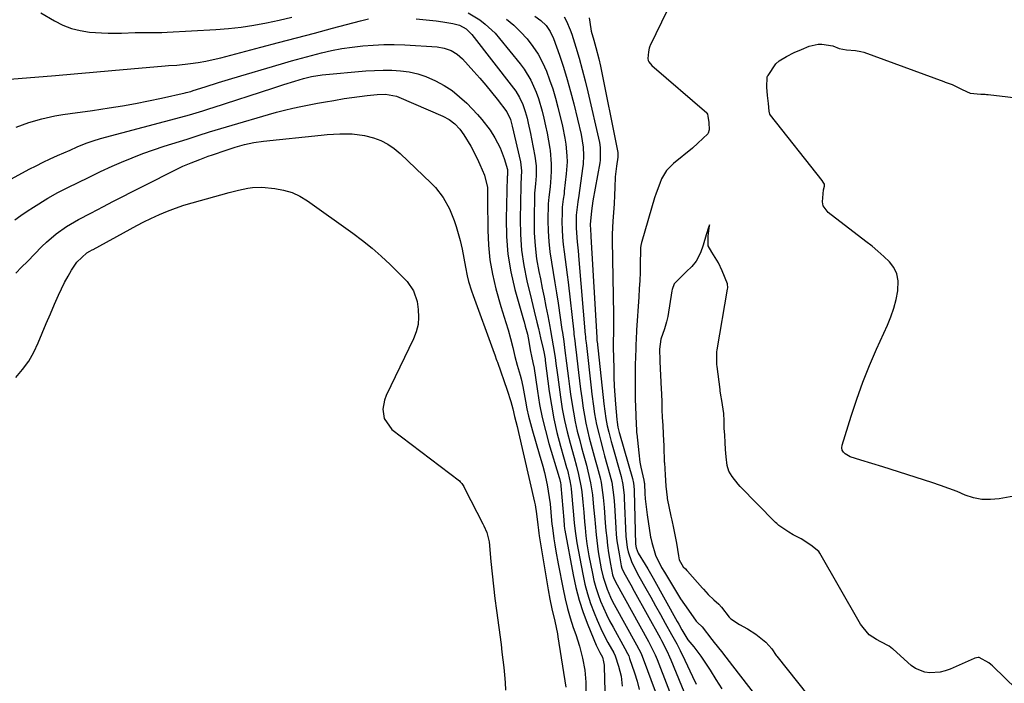
# Model space of a CAD drawing. Units: inches. Extents: x 1937229 to 1942564, y 432357 to 437633.
# Drawn here: x 1939424 to 1939774, y 436303 to 436539 of the extents above; entities that cross this region are included whole.
import ezdxf

# ---------------------------------------------------------------- set-up
doc = ezdxf.new("R2010")
doc.units = ezdxf.units.IN
doc.header["$MEASUREMENT"] = 0
doc.layers.add('7', color=7, linetype='Continuous')
doc.layers.add('8', color=7, linetype='Continuous')

msp = doc.modelspace()

# ---------------------------------------------------------------- linework, layer by layer
at = {"layer": '7', "color": 18}
for points in [[(1939658, 436550.33, 1728), (1939647.99, 436529.64, 1728), (1939647.89, 436529.4, 1728), (1939647.63, 436528.68, 1728), (1939647.44, 436527.46, 1728), (1939647.23, 436525.06, 1728), (1939647.28, 436524.35, 1728), (1939647.48, 436523.92, 1728), (1939648.61, 436522.59, 1728), (1939668.11, 436505.7, 1728), (1939668.2, 436505.6, 1728), (1939668.41, 436505.26, 1728), (1939668.55, 436504.58, 1728), (1939668.82, 436502.3, 1728), (1939669, 436499.66, 1728), (1939668.66, 436498.55, 1728), (1939668.44, 436498.29, 1728), (1939664.98, 436494.94, 1728), (1939663.01, 436493.25, 1728), (1939656.31, 436487.77, 1728), (1939653.87, 436485.26, 1728), (1939652.09, 436482.25, 1728), (1939651.39, 436480.6, 1728), (1939650.16, 436477.25, 1728), (1939649.61, 436475.55, 1728), (1939645.02, 436460.07, 1728), (1939644.92, 436459.7, 1728), (1939644.7, 436458.58, 1728), (1939644.62, 436457.82, 1728), (1939644.6, 436457.44, 1728), (1939644.58, 436457.06, 1728), (1939644.49, 436451.99, 1728), (1939644.41, 436449.07, 1728), (1939644.31, 436446.16, 1728), (1939644.16, 436443.25, 1728), (1939643.99, 436440.33, 1728), (1939643.19, 436428.59, 1728), (1939643, 436425.28, 1728), (1939642.93, 436423.62, 1728), (1939642.88, 436421.97, 1728), (1939642.73, 436416.28, 1728), (1939642.67, 436413.24, 1728), (1939642.65, 436410.2, 1728), (1939642.68, 436407.15, 1728), (1939642.74, 436404.11, 1728), (1939642.91, 436398.38, 1728), (1939643.04, 436394.94, 1728), (1939643.14, 436393.33, 1728), (1939643.19, 436392.53, 1728), (1939643.21, 436392.05, 1728), (1939643.23, 436391.89, 1728), (1939643.24, 436391.73, 1728), (1939643.93, 436384.99, 1728), (1939644.39, 436381.6, 1728), (1939644.71, 436379.92, 1728), (1939645.78, 436375.23, 1728), (1939645.92, 436374.43, 1728), (1939645.95, 436374.11, 1728), (1939645.96, 436373.95, 1728), (1939646.15, 436370.48, 1728), (1939646.28, 436368.59, 1728), (1939646.45, 436366.7, 1728), (1939646.94, 436362.94, 1728), (1939648.18, 436355.02, 1728), (1939648.23, 436354.7, 1728), (1939648.58, 436353.08, 1728), (1939649.95, 436348.56, 1728), (1939652.07, 436344.23, 1728), (1939653.05, 436342.56, 1728), (1939656.25, 436337.22, 1728), (1939658.83, 436333.12, 1728), (1939661.57, 436329.12, 1728), (1939664.4, 436325.19, 1728), (1939665.08, 436324.46, 1728), (1939666.24, 436323.35, 1728), (1939666.45, 436323.11, 1728), (1939669.88, 436318.68, 1728), (1939670.73, 436317.6, 1728), (1939673.31, 436314.38, 1728), (1939674.88, 436312.41, 1728), (1939677.28, 436309.34, 1728), (1939696.34, 436284.66, 1728)], [(1939431.61, 436541.29, 1738), (1939436.44, 436538.42, 1738), (1939439.38, 436536.94, 1738), (1939442.41, 436535.74, 1738), (1939445.57, 436534.96, 1738), (1939448.83, 436534.46, 1738), (1939453.08, 436534.14, 1738), (1939455.47, 436534.04, 1738), (1939460.27, 436534.09, 1738), (1939465.07, 436534.24, 1738), (1939468.85, 436534.25, 1738), (1939470.74, 436534.25, 1738), (1939474.52, 436534.33, 1738), (1939476.41, 436534.42, 1738), (1939493.7, 436535.34, 1738), (1939498.25, 436535.69, 1738), (1939502.78, 436536.18, 1738), (1939507.28, 436536.89, 1738), (1939511.77, 436537.73, 1738), (1939516.23, 436538.72, 1738), (1939520.68, 436539.75, 1738)], [(1939583.4, 436541.27, 1738), (1939587.49, 436538.74, 1738), (1939589.41, 436537.28, 1738), (1939592.92, 436534.02, 1738), (1939594.51, 436532.22, 1738), (1939601.89, 436523.12, 1738), (1939603.27, 436521.26, 1738), (1939605.65, 436517.31, 1738), (1939607.5, 436513.05, 1738), (1939608.29, 436510.86, 1738), (1939609.61, 436506.4, 1738), (1939610.25, 436503.87, 1738), (1939610.88, 436501.19, 1738), (1939611.45, 436498.5, 1738), (1939611.93, 436495.79, 1738), (1939612.35, 436493.06, 1738), (1939612.44, 436492.37, 1738), (1939612.83, 436487.59, 1738), (1939612.82, 436485.2, 1738), (1939612.7, 436482.8, 1738), (1939612.44, 436479.51, 1738), (1939611.96, 436475.75, 1738), (1939611.8, 436473.48, 1738), (1939611.72, 436467.46, 1738), (1939611.78, 436463.76, 1738), (1939611.97, 436460.07, 1738), (1939612.37, 436456.4, 1738), (1939612.91, 436452.74, 1738), (1939613.53, 436449.08, 1738), (1939614.14, 436445.42, 1738), (1939614.72, 436441.76, 1738), (1939615.29, 436438.09, 1738), (1939616.67, 436428.84, 1738), (1939616.83, 436427.77, 1738), (1939617.29, 436424.57, 1738), (1939617.57, 436422.43, 1738), (1939617.71, 436421.36, 1738), (1939618.29, 436416.88, 1738), (1939618.65, 436414.1, 1738), (1939619.01, 436411.33, 1738), (1939619.39, 436408.56, 1738), (1939619.77, 436405.79, 1738), (1939620.19, 436402.81, 1738), (1939620.73, 436399.41, 1738), (1939621.36, 436396.03, 1738), (1939622.13, 436392.68, 1738), (1939622.98, 436389.34, 1738), (1939623.65, 436386.87, 1738), (1939624.23, 436384.78, 1738), (1939625.35, 436380.59, 1738), (1939625.91, 436378.5, 1738), (1939626.85, 436374.28, 1738), (1939627.49, 436370, 1738), (1939627.94, 436365.62, 1738), (1939628.31, 436361.27, 1738), (1939628.42, 436359.89, 1738), (1939628.78, 436355.83, 1738), (1939629.26, 436351.78, 1738), (1939629.55, 436349.76, 1738), (1939630.23, 436345.74, 1738), (1939630.63, 436343.74, 1738), (1939631.28, 436340.8, 1738), (1939632.69, 436336.5, 1738), (1939633.9, 436333.74, 1738), (1939634.57, 436332.38, 1738), (1939635.28, 436331.05, 1738), (1939643.21, 436316.7, 1738), (1939644.79, 436313.65, 1738), (1939645.34, 436312.39, 1738), (1939645.58, 436311.75, 1738), (1939649.77, 436300.28, 1738)], [(1939596.94, 436539.02, 1736), (1939599.57, 436536.91, 1736), (1939602, 436534.58, 1736), (1939604.29, 436532.09, 1736), (1939606.36, 436529.37, 1736), (1939608.2, 436526.59, 1736), (1939609.76, 436523.65, 1736), (1939611.13, 436520.59, 1736), (1939612.3, 436517.43, 1736), (1939613.39, 436514.24, 1736), (1939614.34, 436511.01, 1736), (1939615.21, 436507.76, 1736), (1939616.89, 436500.96, 1736), (1939617.76, 436496.78, 1736), (1939618.06, 436494.67, 1736), (1939618.44, 436490.43, 1736), (1939618.48, 436488.31, 1736), (1939618.21, 436484.06, 1736), (1939617.52, 436477.97, 1736), (1939617.41, 436477.01, 1736), (1939617.15, 436475.09, 1736), (1939616.78, 436472.21, 1736), (1939616.7, 436470.28, 1736), (1939616.69, 436466.91, 1736), (1939616.74, 436464.26, 1736), (1939616.87, 436461.62, 1736), (1939617.11, 436458.98, 1736), (1939617.43, 436456.36, 1736), (1939617.82, 436453.6, 1736), (1939618.17, 436450.92, 1736), (1939618.51, 436448.25, 1736), (1939618.83, 436445.57, 1736), (1939620.86, 436427.88, 1736), (1939620.94, 436427.11, 1736), (1939621.21, 436424.79, 1736), (1939621.48, 436422.48, 1736), (1939621.57, 436421.71, 1736), (1939622.54, 436413.54, 1736), (1939622.91, 436410.53, 1736), (1939623.3, 436407.53, 1736), (1939623.7, 436404.52, 1736), (1939624.23, 436400.85, 1736), (1939624.66, 436398.19, 1736), (1939625.16, 436395.55, 1736), (1939625.75, 436392.94, 1736), (1939626.4, 436390.33, 1736), (1939627.1, 436387.73, 1736), (1939627.8, 436385.14, 1736), (1939628.51, 436382.54, 1736), (1939629.21, 436379.94, 1736), (1939630.2, 436376.14, 1736), (1939630.57, 436374.4, 1736), (1939631.13, 436370.89, 1736), (1939631.33, 436369.11, 1736), (1939631.67, 436365.57, 1736), (1939631.81, 436363.79, 1736), (1939632.08, 436360.07, 1736), (1939632.31, 436357.4, 1736), (1939632.57, 436354.73, 1736), (1939632.9, 436352.08, 1736), (1939633.26, 436349.43, 1736), (1939633.87, 436345.42, 1736), (1939634.68, 436341.6, 1736), (1939635.15, 436340.33, 1736), (1939635.53, 436339.52, 1736), (1939635.74, 436339.12, 1736), (1939647.37, 436317.96, 1736), (1939648.61, 436315.62, 1736), (1939649.77, 436313.23, 1736), (1939650.12, 436312.42, 1736), (1939650.45, 436311.6, 1736), (1939657.52, 436293.45, 1736)], [(1939606.99, 436540.12, 1734), (1939609.15, 436538.6, 1734), (1939611.02, 436536.74, 1734), (1939612.55, 436534.59, 1734), (1939613.65, 436532.2, 1734), (1939615.75, 436526.21, 1734), (1939617.18, 436521.94, 1734), (1939618.52, 436517.64, 1734), (1939619.73, 436513.3, 1734), (1939620.85, 436508.93, 1734), (1939623.46, 436498.06, 1734), (1939624.2, 436493.58, 1734), (1939624.35, 436490.55, 1734), (1939624.21, 436487.53, 1734), (1939624.03, 436486.02, 1734), (1939622.63, 436476.43, 1734), (1939622.3, 436474.09, 1734), (1939621.73, 436469.4, 1734), (1939621.72, 436464.73, 1734), (1939622.09, 436459.95, 1734), (1939622.43, 436456.73, 1734), (1939622.73, 436453.5, 1734), (1939624.96, 436426.92, 1734), (1939625, 436426.44, 1734), (1939625.09, 436425.5, 1734), (1939625.23, 436424.08, 1734), (1939625.34, 436423.13, 1734), (1939627.07, 436408.01, 1734), (1939627.33, 436405.85, 1734), (1939627.9, 436401.53, 1734), (1939628.28, 436398.87, 1734), (1939628.95, 436395.08, 1734), (1939629.84, 436391.33, 1734), (1939630.34, 436389.47, 1734), (1939631.34, 436385.74, 1734), (1939631.85, 436383.88, 1734), (1939633.7, 436377.21, 1734), (1939634.34, 436374.53, 1734), (1939634.78, 436371.81, 1734), (1939635.09, 436369.07, 1734), (1939635.31, 436366.32, 1734), (1939635.8, 436358.34, 1734), (1939635.98, 436356, 1734), (1939636.23, 436353.68, 1734), (1939636.95, 436349.05, 1734), (1939637.74, 436344.88, 1734), (1939637.99, 436344.04, 1734), (1939638.71, 436342.42, 1734), (1939641.09, 436338.13, 1734), (1939642.38, 436335.79, 1734), (1939651.51, 436319.21, 1734), (1939652.03, 436318.26, 1734), (1939654, 436314.42, 1734), (1939654.9, 436312.45, 1734), (1939655.33, 436311.46, 1734), (1939665.67, 436286.32, 1734)], [(1939617.48, 436539.85, 1732), (1939618.29, 436538.36, 1732), (1939619.65, 436535.26, 1732), (1939620.21, 436533.65, 1732), (1939621.63, 436529.06, 1732), (1939622.79, 436525.12, 1732), (1939623.9, 436521.16, 1732), (1939624.92, 436517.18, 1732), (1939625.88, 436513.19, 1732), (1939629.98, 436495.18, 1732), (1939630.29, 436493.4, 1732), (1939630.24, 436488.89, 1732), (1939630.1, 436487.99, 1732), (1939627.7, 436474.5, 1732), (1939627.16, 436470.95, 1732), (1939626.7, 436466.09, 1732), (1939626.95, 436462.35, 1732), (1939626.98, 436461.87, 1732), (1939629.01, 436425.95, 1732), (1939629.04, 436425.6, 1732), (1939629.11, 436424.73, 1732), (1939629.13, 436424.56, 1732), (1939631.61, 436402.43, 1732), (1939631.93, 436399.81, 1732), (1939632.31, 436397.2, 1732), (1939632.76, 436394.61, 1732), (1939633.29, 436392.34, 1732), (1939634.19, 436388.97, 1732), (1939634.5, 436387.84, 1732), (1939637.68, 436376.54, 1732), (1939638.31, 436373.7, 1732), (1939638.76, 436369.83, 1732), (1939638.82, 436368.85, 1732), (1939639.41, 436355.31, 1732), (1939639.87, 436351.35, 1732), (1939640.22, 436349.74, 1732), (1939641.33, 436346.42, 1732), (1939642.35, 436344.31, 1732), (1939644.01, 436341.21, 1732), (1939646.48, 436336.78, 1732), (1939648.2, 436333.68, 1732), (1939649.93, 436330.59, 1732), (1939651.65, 436327.49, 1732), (1939653.38, 436324.4, 1732), (1939655.58, 436320.47, 1732), (1939657.45, 436317.08, 1732), (1939658.66, 436314.8, 1732), (1939660.36, 436311.33, 1732), (1939663.03, 436305.53, 1732), (1939664.31, 436302.81, 1732)], [(1939422.79, 436500.72, 1742), (1939427.3, 436502.29, 1742), (1939431.88, 436503.68, 1742), (1939436.53, 436504.72, 1742), (1939439.39, 436505.17, 1742), (1939442.01, 436505.53, 1742), (1939444.63, 436505.89, 1742), (1939447.26, 436506.26, 1742), (1939449.88, 436506.64, 1742), (1939455.89, 436507.52, 1742), (1939460.54, 436508.25, 1742), (1939465.18, 436509.05, 1742), (1939469.81, 436509.97, 1742), (1939474.41, 436510.95, 1742), (1939482.78, 436512.84, 1742), (1939483.19, 436512.94, 1742), (1939484.82, 436513.39, 1742), (1939485.63, 436513.64, 1742), (1939489.94, 436515.01, 1742), (1939494.65, 436516.5, 1742), (1939499.38, 436517.94, 1742), (1939517.03, 436523.21, 1742), (1939520.57, 436524.24, 1742), (1939524.12, 436525.23, 1742), (1939527.69, 436526.17, 1742), (1939531.27, 436527.06, 1742), (1939534.86, 436527.86, 1742), (1939538.48, 436528.56, 1742), (1939542.12, 436529.1, 1742), (1939545.89, 436529.56, 1742), (1939549.62, 436529.84, 1742), (1939553.36, 436530.01, 1742), (1939557.09, 436529.99, 1742), (1939560.83, 436529.86, 1742), (1939572.39, 436529.18, 1742), (1939574.89, 436528.78, 1742), (1939577.28, 436527.91, 1742), (1939579.45, 436526.59, 1742), (1939581.33, 436524.89, 1742), (1939585.36, 436520.46, 1742), (1939587.49, 436518.06, 1742), (1939589.59, 436515.63, 1742), (1939591.62, 436513.14, 1742), (1939593.61, 436510.62, 1742), (1939597.07, 436506.14, 1742), (1939598.38, 436503.39, 1742), (1939598.87, 436501.5, 1742), (1939599, 436500.97, 1742), (1939601.91, 436488.38, 1742), (1939602.34, 436485.16, 1742), (1939602.12, 436480.54, 1742), (1939602.08, 436479.85, 1742), (1939601.81, 436468.03, 1742), (1939601.9, 436462.5, 1742), (1939602.27, 436457, 1742), (1939603.08, 436451.55, 1742), (1939604.17, 436446.13, 1742), (1939605.84, 436439.27, 1742), (1939606.8, 436435.34, 1742), (1939607.77, 436431.4, 1742), (1939608.33, 436429.11, 1742), (1939609.11, 436425.81, 1742), (1939610.02, 436421.86, 1742), (1939610.23, 436420.85, 1742), (1939610.66, 436418.31, 1742), (1939610.73, 436417.8, 1742), (1939612.16, 436406.74, 1742), (1939612.91, 436401.85, 1742), (1939613.8, 436396.99, 1742), (1939614.9, 436392.17, 1742), (1939616.15, 436387.38, 1742), (1939618.33, 436379.72, 1742), (1939618.59, 436378.78, 1742), (1939619.53, 436375.02, 1742), (1939619.85, 436373.1, 1742), (1939619.96, 436372.14, 1742), (1939620.7, 436364.3, 1742), (1939621.07, 436360.12, 1742), (1939621.34, 436357.18, 1742), (1939621.79, 436353.79, 1742), (1939621.94, 436352.94, 1742), (1939624.04, 436341.86, 1742), (1939624.81, 436338.34, 1742), (1939625.73, 436334.87, 1742), (1939626.86, 436331.45, 1742), (1939628.12, 436328.07, 1742), (1939629.18, 436325.48, 1742), (1939630.98, 436321.44, 1742), (1939633.03, 436317.53, 1742), (1939635.05, 436313.93, 1742), (1939635.58, 436312.88, 1742), (1939636.79, 436309.16, 1742), (1939637.66, 436305.67, 1742), (1939638.1, 436302.09, 1742)], [(1939781.14, 436370.34, 1728), (1939771.95, 436368.62, 1728), (1939768.87, 436368.33, 1728), (1939765.84, 436368.4, 1728), (1939762.86, 436369.01, 1728), (1939759.93, 436369.97, 1728), (1939757.02, 436371.19, 1728), (1939754.08, 436372.34, 1728), (1939751.11, 436373.41, 1728), (1939748.11, 436374.42, 1728), (1939730.69, 436380.02, 1728), (1939726.79, 436381.23, 1728), (1939722.86, 436382.33, 1728), (1939719, 436383.55, 1728), (1939717.28, 436384.56, 1728), (1939716.67, 436385.22, 1728), (1939716.26, 436385.95, 1728), (1939716.15, 436386.77, 1728), (1939716.24, 436387.67, 1728), (1939719.38, 436397.97, 1728), (1939721.37, 436404.04, 1728), (1939723.52, 436410.05, 1728), (1939725.9, 436415.97, 1728), (1939728.45, 436421.83, 1728), (1939732.34, 436430.3, 1728), (1939733.55, 436433.28, 1728), (1939734.59, 436436.31, 1728), (1939735.36, 436439.41, 1728), (1939735.96, 436442.57, 1728), (1939736.1, 436446.1, 1728), (1939735.65, 436448.54, 1728), (1939734.53, 436450.76, 1728), (1939732.97, 436452.82, 1728), (1939730.97, 436454.72, 1728), (1939728.93, 436456.56, 1728), (1939726.82, 436458.33, 1728), (1939724.67, 436460.05, 1728), (1939711.28, 436470.36, 1728), (1939709.5, 436472.71, 1728), (1939709.2, 436474.11, 1728), (1939709.64, 436478.36, 1728), (1939709.99, 436479.66, 1728), (1939709.89, 436480.41, 1728), (1939709.48, 436481.18, 1728), (1939709.08, 436481.76, 1728), (1939690.75, 436504.91, 1728), (1939690.51, 436505.29, 1728), (1939690.25, 436506.38, 1728), (1939690.09, 436509.03, 1728), (1939689.74, 436511.94, 1728), (1939689.41, 436514.84, 1728), (1939689.53, 436518.37, 1728), (1939689.74, 436518.83, 1728), (1939689.87, 436519.05, 1728), (1939692.66, 436523.18, 1728), (1939693.89, 436524.28, 1728), (1939696.39, 436525.72, 1728), (1939699.15, 436527.2, 1728), (1939701.72, 436528.3, 1728), (1939704.55, 436529.45, 1728), (1939707.71, 436530.19, 1728), (1939708.97, 436530.2, 1728), (1939712.85, 436529.51, 1728), (1939715.19, 436528.56, 1728), (1939717.75, 436528.12, 1728), (1939720.95, 436527.87, 1728), (1939722.81, 436527.59, 1728), (1939723.9, 436527.26, 1728), (1939752.29, 436516.87, 1728), (1939752.79, 436516.7, 1728), (1939755.24, 436515.85, 1728), (1939758.87, 436514.05, 1728), (1939761.71, 436512.72, 1728), (1939765.42, 436512.4, 1728), (1939767.02, 436512.36, 1728), (1939767.54, 436512.32, 1728), (1939767.8, 436512.29, 1728), (1939768.06, 436512.26, 1728), (1939796.06, 436508.98, 1728)], [(1939414.5, 436478.81, 1744), (1939427.44, 436485.7, 1744), (1939429.92, 436486.98, 1744), (1939432.41, 436488.22, 1744), (1939434.94, 436489.4, 1744), (1939437.48, 436490.55, 1744), (1939441.97, 436492.5, 1744), (1939444.48, 436493.65, 1744), (1939447.62, 436494.92, 1744), (1939450.16, 436495.81, 1744), (1939452.75, 436496.58, 1744), (1939483.1, 436504.74, 1744), (1939484.32, 436505.08, 1744), (1939486.75, 436505.77, 1744), (1939489.17, 436506.49, 1744), (1939491.58, 436507.24, 1744), (1939492.78, 436507.63, 1744), (1939513.97, 436514.57, 1744), (1939517.9, 436515.83, 1744), (1939521.83, 436517.06, 1744), (1939524.85, 436517.96, 1744), (1939527.67, 436518.67, 1744), (1939531.51, 436519.26, 1744), (1939546.96, 436520.64, 1744), (1939550.06, 436520.84, 1744), (1939553.17, 436520.93, 1744), (1939556.27, 436520.87, 1744), (1939559.37, 436520.7, 1744), (1939562.43, 436520.28, 1744), (1939565.43, 436519.64, 1744), (1939568.33, 436518.67, 1744), (1939571.81, 436517.17, 1744), (1939574.81, 436515.5, 1744), (1939577.67, 436513.64, 1744), (1939580.33, 436511.49, 1744), (1939582.84, 436509.15, 1744), (1939586.64, 436505.2, 1744), (1939588.26, 436503.4, 1744), (1939591.17, 436499.57, 1744), (1939592.87, 436496.87, 1744), (1939594.72, 436493.28, 1744), (1939596.14, 436489.5, 1744), (1939597.28, 436485.61, 1744), (1939597.34, 436483.99, 1744), (1939597.28, 436483.44, 1744), (1939597.25, 436483.16, 1744), (1939597.24, 436483.02, 1744), (1939596.85, 436468.15, 1744), (1939596.97, 436461.8, 1744), (1939597.47, 436455.49, 1744), (1939598.53, 436449.25, 1744), (1939599.97, 436443.05, 1744), (1939603.03, 436432.18, 1744), (1939603.23, 436431.46, 1744), (1939603.64, 436430.02, 1744), (1939604.41, 436427.14, 1744), (1939604.89, 436424.54, 1744), (1939605.41, 436421.5, 1744), (1939606.03, 436418.68, 1744), (1939606.63, 436416.05, 1744), (1939606.66, 436415.81, 1744), (1939607.96, 436406.86, 1744), (1939608.75, 436402.16, 1744), (1939609.67, 436397.49, 1744), (1939610.8, 436392.86, 1744), (1939612.07, 436388.27, 1744), (1939615.7, 436376.18, 1744), (1939615.81, 436375.81, 1744), (1939616.16, 436374.33, 1744), (1939616.28, 436373.58, 1744), (1939616.32, 436373.2, 1744), (1939617.32, 436361.22, 1744), (1939617.5, 436359.13, 1744), (1939617.63, 436358, 1744), (1939617.72, 436357.45, 1744), (1939620.62, 436341.63, 1744), (1939621.6, 436337.1, 1744), (1939622.77, 436332.63, 1744), (1939624.21, 436328.24, 1744), (1939625.85, 436323.9, 1744), (1939628.84, 436316.67, 1744), (1939630.13, 436314.04, 1744), (1939631.05, 436312.32, 1744), (1939631.47, 436310.73, 1744), (1939631.64, 436309.59, 1744), (1939631.68, 436309.01, 1744), (1939631.87, 436300.27, 1744)], [(1939422.35, 436467.71, 1746), (1939424.49, 436469.32, 1746), (1939426.69, 436470.82, 1746), (1939428.93, 436472.27, 1746), (1939434.08, 436475.44, 1746), (1939437.58, 436477.45, 1746), (1939441.18, 436479.26, 1746), (1939444.83, 436481, 1746), (1939448.45, 436482.79, 1746), (1939452.81, 436484.92, 1746), (1939456.86, 436486.75, 1746), (1939460.23, 436488.22, 1746), (1939463.98, 436489.78, 1746), (1939467.76, 436491.26, 1746), (1939471.58, 436492.62, 1746), (1939475.43, 436493.9, 1746), (1939483.49, 436496.44, 1746), (1939487.5, 436497.7, 1746), (1939491.51, 436498.95, 1746), (1939495.52, 436500.18, 1746), (1939497.54, 436500.79, 1746), (1939499.55, 436501.38, 1746), (1939512.4, 436505.15, 1746), (1939515.27, 436505.95, 1746), (1939518.15, 436506.7, 1746), (1939521.04, 436507.38, 1746), (1939523.95, 436508.01, 1746), (1939526.87, 436508.59, 1746), (1939529.79, 436509.15, 1746), (1939532.72, 436509.68, 1746), (1939535.66, 436510.19, 1746), (1939539.35, 436510.79, 1746), (1939542.07, 436511.2, 1746), (1939544.79, 436511.57, 1746), (1939547.52, 436511.91, 1746), (1939551, 436512.31, 1746), (1939553.98, 436512.39, 1746), (1939557.86, 436511.65, 1746), (1939558.79, 436511.3, 1746), (1939574.35, 436504.6, 1746), (1939576.61, 436503.39, 1746), (1939578.63, 436501.83, 1746), (1939580.39, 436499.96, 1746), (1939581.88, 436497.88, 1746), (1939584.3, 436493.86, 1746), (1939586.54, 436489.58, 1746), (1939587.56, 436487.39, 1746), (1939589.21, 436483.63, 1746), (1939590.18, 436479.25, 1746), (1939590.24, 436474.67, 1746), (1939590.31, 436464.04, 1746), (1939590.55, 436458.79, 1746), (1939591.07, 436453.56, 1746), (1939592.01, 436448.4, 1746), (1939593.22, 436443.28, 1746), (1939595, 436436.9, 1746), (1939595.55, 436435, 1746), (1939596.7, 436431.22, 1746), (1939597.52, 436428.68, 1746), (1939598.45, 436425.56, 1746), (1939599.19, 436422.4, 1746), (1939599.9, 436419.23, 1746), (1939600.76, 436416.1, 1746), (1939601.8, 436412.59, 1746), (1939602.17, 436411.27, 1746), (1939602.75, 436408.59, 1746), (1939603, 436407.25, 1746), (1939603.71, 436403.28, 1746), (1939604.24, 436400.64, 1746), (1939604.81, 436398.01, 1746), (1939605.48, 436395.39, 1746), (1939606.2, 436392.79, 1746), (1939608.61, 436384.6, 1746), (1939609.85, 436380.22, 1746), (1939610.42, 436378.01, 1746), (1939611.45, 436373.58, 1746), (1939612.19, 436369.1, 1746), (1939612.44, 436366.84, 1746), (1939612.98, 436360.89, 1746), (1939613.11, 436359.58, 1746), (1939613.27, 436358.28, 1746), (1939613.8, 436354.47, 1746), (1939614.14, 436352.24, 1746), (1939614.49, 436350.01, 1746), (1939615.3, 436345.58, 1746), (1939617.08, 436336.57, 1746), (1939617.83, 436333.13, 1746), (1939618.66, 436329.71, 1746), (1939619.63, 436326.32, 1746), (1939620.69, 436322.96, 1746), (1939621.55, 436320.4, 1746), (1939622.86, 436316.25, 1746), (1939624, 436312.06, 1746), (1939624.81, 436307.8, 1746), (1939625.13, 436303.49, 1746), (1939625.21, 436298.65, 1746)], [(1939422.64, 436448.82, 1748), (1939424.73, 436450.89, 1748), (1939426.8, 436452.98, 1748), (1939431.91, 436458.23, 1748), (1939433.56, 436459.83, 1748), (1939437.06, 436462.79, 1748), (1939440.65, 436465.38, 1748), (1939444.9, 436467.88, 1748), (1939449.31, 436470.12, 1748), (1939453.8, 436472.49, 1748), (1939457.14, 436474.24, 1748), (1939460.49, 436475.97, 1748), (1939463.85, 436477.69, 1748), (1939467.22, 436479.38, 1748), (1939480.58, 436486.05, 1748), (1939482.04, 436486.75, 1748), (1939484.99, 436488.05, 1748), (1939488, 436489.22, 1748), (1939491.03, 436490.33, 1748), (1939492.55, 436490.86, 1748), (1939497.35, 436492.52, 1748), (1939500.62, 436493.56, 1748), (1939503.92, 436494.47, 1748), (1939507.27, 436495.18, 1748), (1939510.66, 436495.65, 1748), (1939531.12, 436497.82, 1748), (1939533.33, 436498.02, 1748), (1939537.76, 436498.31, 1748), (1939542.19, 436498.34, 1748), (1939546.54, 436497.74, 1748), (1939549.78, 436496.86, 1748), (1939552.35, 436495.87, 1748), (1939554.8, 436494.66, 1748), (1939557.05, 436493.12, 1748), (1939559.18, 436491.36, 1748), (1939570.21, 436480.82, 1748), (1939571.77, 436479.19, 1748), (1939574.5, 436475.64, 1748), (1939576.71, 436471.7, 1748), (1939578.42, 436467.53, 1748), (1939579.11, 436465.38, 1748), (1939580.51, 436460.45, 1748), (1939581.28, 436457.32, 1748), (1939581.84, 436454.15, 1748), (1939582.36, 436450.98, 1748), (1939583.03, 436447.83, 1748), (1939583.53, 436445.86, 1748), (1939584.54, 436442.52, 1748), (1939585.12, 436440.86, 1748), (1939592.18, 436421.62, 1748), (1939592.96, 436419.38, 1748), (1939593.34, 436418.26, 1748), (1939593.54, 436417.7, 1748), (1939593.74, 436417.15, 1748), (1939597.27, 436407.25, 1748), (1939598.53, 436403.24, 1748), (1939599.24, 436400.56, 1748), (1939599.87, 436397.91, 1748), (1939600.77, 436394.3, 1748), (1939601.27, 436392.16, 1748), (1939606.91, 436367.45, 1748), (1939607.12, 436366.44, 1748), (1939607.63, 436363.3, 1748), (1939608.07, 436359.39, 1748), (1939608.3, 436357.44, 1748), (1939608.45, 436356.46, 1748), (1939608.6, 436355.49, 1748), (1939611.76, 436336.32, 1748), (1939612.36, 436332.94, 1748), (1939613.07, 436329.59, 1748), (1939614.1, 436325.14, 1748), (1939615.08, 436320.68, 1748), (1939615.27, 436319.56, 1748), (1939618.06, 436301.67, 1748)], [(1939795, 436284.64, 1726), (1939769.72, 436309.19, 1726), (1939769.56, 436309.34, 1726), (1939769.08, 436309.77, 1726), (1939768.26, 436310.42, 1726), (1939764.87, 436312.22, 1726), (1939764.51, 436312.25, 1726), (1939763.38, 436312.01, 1726), (1939763.13, 436311.91, 1726), (1939754.57, 436308.17, 1726), (1939752.81, 436307.54, 1726), (1939751.02, 436307.07, 1726), (1939747.33, 436306.77, 1726), (1939745.52, 436307.02, 1726), (1939742.22, 436308.34, 1726), (1939740.74, 436309.41, 1726), (1939734.29, 436315.2, 1726), (1939734.1, 436315.37, 1726), (1939732.91, 436316.26, 1726), (1939729.92, 436317.88, 1726), (1939728.42, 436318.64, 1726), (1939725.84, 436320.36, 1726), (1939723.62, 436322.94, 1726), (1939722.72, 436324.14, 1726), (1939722.26, 436324.88, 1726), (1939708.3, 436349.3, 1726), (1939707.88, 436349.95, 1726), (1939705.13, 436352.21, 1726), (1939701.63, 436354.36, 1726), (1939698.8, 436355.8, 1726), (1939697.22, 436356.74, 1726), (1939693.73, 436359.2, 1726), (1939693, 436359.81, 1726), (1939692.54, 436360.24, 1726), (1939692.32, 436360.46, 1726), (1939680.02, 436373.02, 1726), (1939679.25, 436373.85, 1726), (1939677.18, 436376.53, 1726), (1939675.95, 436378.43, 1726), (1939675.42, 436380.45, 1726), (1939675, 436383.49, 1726), (1939674.8, 436386.14, 1726), (1939674.64, 436388.58, 1726), (1939674.48, 436391.24, 1726), (1939674.34, 436393.68, 1726), (1939674.25, 436396.34, 1726), (1939674.15, 436398.97, 1726), (1939673.52, 436403.54, 1726), (1939673.16, 436405.46, 1726), (1939672.92, 436406.97, 1726), (1939672.85, 436407.48, 1726), (1939671.81, 436415.61, 1726), (1939671.73, 436416.35, 1726), (1939671.71, 436420.8, 1726), (1939671.82, 436421.54, 1726), (1939675.51, 436443.13, 1726), (1939675.57, 436443.6, 1726), (1939675.52, 436445.01, 1726), (1939673.6, 436449.59, 1726), (1939672.29, 436452.44, 1726), (1939669.94, 436456.21, 1726), (1939668.56, 436458.47, 1726), (1939668.66, 436461.95, 1726), (1939668.95, 436464.78, 1726), (1939669.03, 436465.49, 1726), (1939669.08, 436465.96, 1726), (1939668.76, 436464.98, 1726), (1939667.96, 436462.47, 1726), (1939666.78, 436458.8, 1726), (1939665.85, 436456.05, 1726), (1939664.3, 436453.02, 1726), (1939662.77, 436451.22, 1726), (1939660.83, 436449.28, 1726), (1939657.87, 436446.34, 1726), (1939656.58, 436444.96, 1726), (1939655.78, 436442.96, 1726), (1939655.69, 436442.53, 1726), (1939654.26, 436433.36, 1726), (1939654.18, 436432.88, 1726), (1939653.87, 436431.45, 1726), (1939653.1, 436429.03, 1726), (1939651.79, 436425.3, 1726), (1939651.34, 436421.74, 1726), (1939651.48, 436417.8, 1726), (1939651.5, 436417.44, 1726), (1939651.92, 436407.63, 1726), (1939651.99, 436406.05, 1726), (1939652.1, 436402.87, 1726), (1939652.19, 436400.22, 1726), (1939652.31, 436397.61, 1726), (1939652.48, 436394.64, 1726), (1939652.67, 436391.69, 1726), (1939652.8, 436389.23, 1726), (1939652.86, 436387.75, 1726), (1939652.88, 436387.26, 1726), (1939653.03, 436381.78, 1726), (1939653.05, 436381.42, 1726), (1939653.3, 436377.1, 1726), (1939653.58, 436373.18, 1726), (1939654.02, 436369.14, 1726), (1939654.1, 436368.77, 1726), (1939655.39, 436362.43, 1726), (1939655.68, 436361, 1726), (1939656.3, 436358.15, 1726), (1939656.81, 436355.78, 1726), (1939657.34, 436352.9, 1726), (1939658.09, 436348.38, 1726), (1939658.37, 436347.01, 1726), (1939659.79, 436344.52, 1726), (1939660.56, 436343.73, 1726), (1939661.08, 436343.15, 1726), (1939661.25, 436342.96, 1726), (1939666.61, 436336.84, 1726), (1939666.94, 436336.48, 1726), (1939668.6, 436334.69, 1726), (1939670.66, 436332.73, 1726), (1939672.4, 436331.17, 1726), (1939673.32, 436330.13, 1726), (1939676.11, 436326.58, 1726), (1939676.61, 436325.99, 1726), (1939679.73, 436324.01, 1726), (1939682.63, 436322.43, 1726), (1939685.57, 436320.6, 1726), (1939689.14, 436317.76, 1726), (1939691.22, 436315.36, 1726), (1939692.8, 436313, 1726), (1939692.98, 436312.77, 1726), (1939707.65, 436294.31, 1726)]]:
    msp.add_polyline3d(points, dxfattribs=at)
at = {"layer": '8', "color": 18}
for points in [[(1939420.5, 436517.68, 1740), (1939436.76, 436519.02, 1740), (1939443.45, 436519.58, 1740), (1939450.14, 436520.15, 1740), (1939456.84, 436520.74, 1740), (1939463.53, 436521.33, 1740), (1939475.71, 436522.43, 1740), (1939476.91, 436522.52, 1740), (1939479.92, 436522.7, 1740), (1939484.74, 436523.28, 1740), (1939487.44, 436523.66, 1740), (1939490.13, 436524.12, 1740), (1939492.8, 436524.69, 1740), (1939495.45, 436525.33, 1740), (1939509.66, 436529.07, 1740), (1939516.04, 436530.75, 1740), (1939522.41, 436532.43, 1740), (1939528.79, 436534.11, 1740), (1939535.16, 436535.8, 1740), (1939545.16, 436538.46, 1740), (1939547.92, 436539.09, 1740)], [(1939564.88, 436539.12, 1740), (1939569.64, 436538.7, 1740), (1939572.01, 436538.41, 1740), (1939574.37, 436538.07, 1740), (1939577.86, 436537.53, 1740), (1939580.27, 436536.91, 1740), (1939582.6, 436535.63, 1740), (1939584.64, 436533.63, 1740), (1939599.48, 436514.53, 1740), (1939600.26, 436513.45, 1740), (1939601.63, 436511.17, 1740), (1939602.74, 436508.74, 1740), (1939603.63, 436506.22, 1740), (1939604.28, 436503.9, 1740), (1939604.73, 436502.08, 1740), (1939605.55, 436498.41, 1740), (1939605.91, 436496.57, 1740), (1939607.04, 436490.35, 1740), (1939607.46, 436486.9, 1740), (1939607.49, 436483.43, 1740), (1939607.34, 436480.5, 1740), (1939607.06, 436478.32, 1740), (1939606.96, 436477.22, 1740), (1939606.93, 436476.67, 1740), (1939606.77, 436467.81, 1740), (1939606.83, 436463.16, 1740), (1939607.11, 436458.53, 1740), (1939607.69, 436453.94, 1740), (1939608.48, 436449.36, 1740), (1939609.02, 436446.79, 1740), (1939609.69, 436443.51, 1740), (1939610.36, 436440.23, 1740), (1939611.01, 436436.94, 1740), (1939611.65, 436433.66, 1740), (1939612.39, 436429.8, 1740), (1939612.65, 436428.44, 1740), (1939613.14, 436425.72, 1740), (1939613.6, 436422.99, 1740), (1939614.23, 436418.89, 1740), (1939614.54, 436416.73, 1740), (1939614.99, 436413.46, 1740), (1939615.21, 436411.83, 1740), (1939616.16, 436404.78, 1740), (1939616.81, 436400.63, 1740), (1939617.58, 436396.51, 1740), (1939618.51, 436392.42, 1740), (1939619.56, 436388.36, 1740), (1939620.98, 436383.28, 1740), (1939621.81, 436380.26, 1740), (1939622.59, 436377.23, 1740), (1939623.49, 436372.63, 1740), (1939623.69, 436371.07, 1740), (1939624.07, 436367.4, 1740), (1939624.41, 436363.91, 1740), (1939624.71, 436360.42, 1740), (1939624.88, 436358.36, 1740), (1939625.16, 436355.5, 1740), (1939625.51, 436352.64, 1740), (1939625.96, 436349.8, 1740), (1939626.22, 436348.39, 1740), (1939627.47, 436342.08, 1740), (1939628.04, 436339.58, 1740), (1939628.7, 436337.11, 1740), (1939629.51, 436334.68, 1740), (1939630.4, 436332.28, 1740), (1939631.41, 436329.92, 1740), (1939632.47, 436327.58, 1740), (1939633.62, 436325.29, 1740), (1939634.83, 436323.03, 1740), (1939639.06, 436315.45, 1740), (1939639.98, 436313.71, 1740), (1939640.38, 436312.82, 1740), (1939640.56, 436312.36, 1740), (1939640.73, 436311.9, 1740), (1939642.46, 436306.81, 1740), (1939643.34, 436303.88, 1740), (1939644.1, 436300.91, 1740)], [(1939626.39, 436539.47, 1730), (1939626.57, 436537.91, 1730), (1939627.11, 436534.81, 1730), (1939627.95, 436531.56, 1730), (1939628.68, 436528.93, 1730), (1939629.74, 436524.98, 1730), (1939630.34, 436522.32, 1730), (1939636.46, 436492.29, 1730), (1939636.55, 436491.72, 1730), (1939636.54, 436490.55, 1730), (1939636.48, 436489.97, 1730), (1939636.03, 436486.8, 1730), (1939635.62, 436483.04, 1730), (1939635.42, 436479.26, 1730), (1939635.36, 436476.47, 1730), (1939635.24, 436473.39, 1730), (1939634.99, 436470.3, 1730), (1939634.72, 436467.22, 1730), (1939634.5, 436462.64, 1730), (1939634.5, 436460.35, 1730), (1939634.95, 436434.15, 1730), (1939634.97, 436431.22, 1730), (1939634.93, 436428.29, 1730), (1939634.9, 436423.89, 1730), (1939634.92, 436422.43, 1730), (1939635.05, 436415.09, 1730), (1939635.14, 436411.88, 1730), (1939635.27, 436408.68, 1730), (1939635.47, 436405.49, 1730), (1939635.72, 436402.29, 1730), (1939636.2, 436396.8, 1730), (1939636.29, 436395.91, 1730), (1939636.57, 436394.13, 1730), (1939637.06, 436392.21, 1730), (1939637.16, 436391.83, 1730), (1939641.7, 436375.88, 1730), (1939642.08, 436374.22, 1730), (1939642.33, 436371.96, 1730), (1939642.36, 436371.4, 1730), (1939642.84, 436352.49, 1730), (1939643, 436351.27, 1730), (1939643.77, 436349.38, 1730), (1939646.26, 436345.3, 1730), (1939647.21, 436343.7, 1730), (1939649.06, 436340.45, 1730), (1939657.59, 436325.08, 1730), (1939658.15, 436324.08, 1730), (1939659.27, 436322.08, 1730), (1939661.4, 436318.58, 1730), (1939663.48, 436316.02, 1730), (1939666.02, 436312.72, 1730), (1939669.28, 436307.74, 1730), (1939671.39, 436304.47, 1730), (1939673.47, 436301.18, 1730)], [(1939422.71, 436411.76, 1750), (1939425.09, 436414.58, 1750), (1939427.25, 436417.55, 1750), (1939429.06, 436420.73, 1750), (1939430.65, 436424.07, 1750), (1939432.07, 436427.51, 1750), (1939433.51, 436430.94, 1750), (1939434.97, 436434.37, 1750), (1939436.45, 436437.79, 1750), (1939437.84, 436441, 1750), (1939438.89, 436443.27, 1750), (1939440.01, 436445.51, 1750), (1939441.23, 436447.69, 1750), (1939442.52, 436449.84, 1750), (1939444.33, 436452.7, 1750), (1939447.86, 436456, 1750), (1939449.03, 436456.63, 1750), (1939449.82, 436457.05, 1750), (1939450.21, 436457.26, 1750), (1939463.27, 436464.44, 1750), (1939465.71, 436465.74, 1750), (1939468.16, 436467, 1750), (1939470.65, 436468.2, 1750), (1939473.73, 436469.62, 1750), (1939476.56, 436470.82, 1750), (1939479.42, 436471.93, 1750), (1939482.33, 436472.91, 1750), (1939485.27, 436473.81, 1750), (1939498.51, 436477.51, 1750), (1939501.77, 436478.34, 1750), (1939505.07, 436479.02, 1750), (1939506.73, 436479.24, 1750), (1939510.06, 436479.36, 1750), (1939514.73, 436478.91, 1750), (1939517.82, 436478.32, 1750), (1939520.79, 436477.44, 1750), (1939523.59, 436476.12, 1750), (1939526.28, 436474.5, 1750), (1939542.41, 436463.01, 1750), (1939545.87, 436460.42, 1750), (1939549.23, 436457.73, 1750), (1939552.47, 436454.88, 1750), (1939555.62, 436451.93, 1750), (1939559.84, 436447.77, 1750), (1939561.68, 436445.78, 1750), (1939563.99, 436442.47, 1750), (1939565.22, 436438.69, 1750), (1939565.61, 436435.89, 1750), (1939565.74, 436433.18, 1750), (1939565.56, 436430.53, 1750), (1939564.91, 436427.94, 1750), (1939563.96, 436425.41, 1750), (1939554.23, 436405.3, 1750), (1939553.63, 436403.72, 1750), (1939553.06, 436400.45, 1750), (1939553.47, 436397.16, 1750), (1939556.2, 436393.24, 1750), (1939580.25, 436374.98, 1750), (1939580.58, 436374.7, 1750), (1939581.14, 436374.07, 1750), (1939581.81, 436372.96, 1750), (1939582.22, 436372.2, 1750), (1939588.52, 436359.76, 1750), (1939588.9, 436358.98, 1750), (1939590, 436356.62, 1750), (1939590.85, 436353.31, 1750), (1939591.46, 436346.31, 1750), (1939591.88, 436341.95, 1750), (1939592.33, 436337.59, 1750), (1939592.85, 436333.24, 1750), (1939593.41, 436328.9, 1750), (1939595.04, 436316.85, 1750), (1939595.38, 436314.16, 1750), (1939595.71, 436311.46, 1750), (1939596.01, 436308.75, 1750), (1939596.28, 436306.05, 1750), (1939596.49, 436303.33, 1750), (1939596.64, 436300.62, 1750)]]:
    msp.add_polyline3d(points, dxfattribs=at)

doc.saveas('drawing.dxf')
